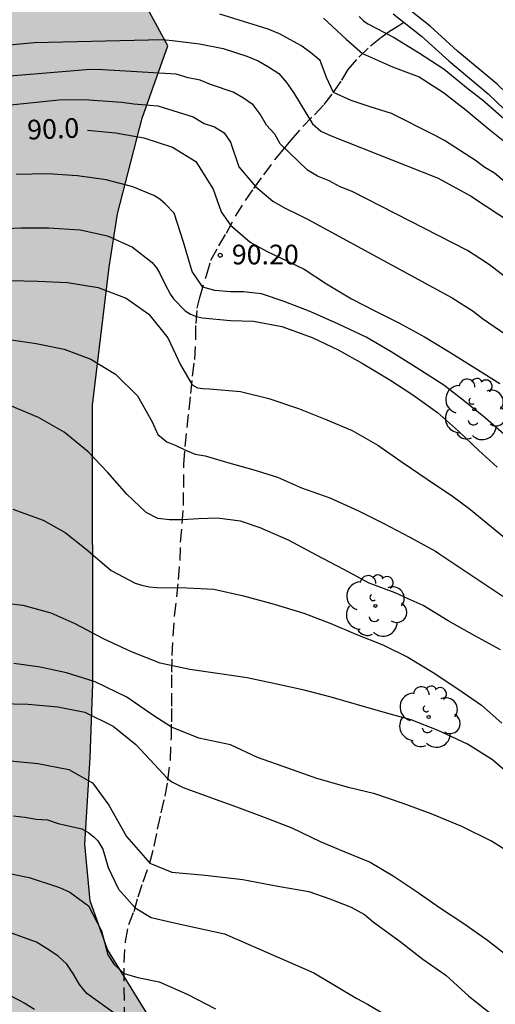
# Model space of a CAD drawing. Units: metres. Extents: x 582394 to 582746, y 4793540 to 4793790.
# Drawn here: x 582502 to 582520, y 4793696 to 4793734 of the extents above; entities that cross this region are included whole.
import ezdxf

# ---------------------------------------------------------------- set-up
doc = ezdxf.new("R2010")
doc.units = ezdxf.units.M
doc.linetypes.add('TRAZOS_NORMALES', pattern=[0.75, 0.5, -0.25])
for name, color, linetype in [('020104', 34, 'Continuous'), ('020204', 9, 'Continuous'), ('020307', 24, 'Continuous'), ('020308', 9, 'Continuous'), ('060113', 4, 'Continuous'), ('060128', 7, 'TRAZOS_NORMALES'), ('060135', 9, 'Continuous'), ('100106', 63, 'Continuous'), ('100202', 3, 'Continuous'), ('990504', 63, 'Continuous')]:
    doc.layers.add(name, color=color, linetype=linetype)
doc.layers.add('020105', color=24, linetype='Continuous', lineweight=30)
doc.styles.add('ARIAL', font='ARIAL.TTF', dxfattribs={"height": 1})
doc.styles.add('ARIALI', font='ARIALI.TTF', dxfattribs={"height": 1})

# ---------------------------------------------------------------- blocks, each defined once
blk = doc.blocks.new('COTAPU')
blk.add_circle((0, 0), 0.075)
blk = doc.blocks.new('ARBOL')
blk.add_circle((0, 0), 0.0587)
for centre, radius, start, end in [((-0.28, 0.855), 0.3, 359.2878, 173.6078), ((0.097, 0.97), 0.21, 23.1565, 160.4665), ((-0.564, 0.381), 0.532, 92.28, 254.58), ((0.438, 0.881), 0.24, 301.578, 139.328), ((-0.091, 0.321), 0.12, 119.14, 310.56), ((0.656, 0.288), 0.443, 319.8556, 114.7656), ((0.819, -0.249), 0.383, 235.5275, 62.0275), ((-0.556, -0.339), 0.555, 142.64, 266.54), ((-0.039, -0.384), 0.21, 189.64, 323.88), ((0.299, -0.624), 0.532, 224.67, 0.24), ((-0.301, -0.676), 0.45, 213.78, 295.32)]:
    blk.add_arc(centre, radius, start, end)

msp = doc.modelspace()

# ---------------------------------------------------------------- hatches: boundary and pattern name
at = {"layer": '990504'}
msp.add_hatch(color=256, dxfattribs=at).paths.add_polyline_path([(582454.196, 4793790.235), (582394.144, 4793790.236), (582394.144, 4793777.45), (582395.79, 4793777.986), (582398.498, 4793779.072), (582400.706, 4793780.112), (582406.475, 4793782.651), (582408.785, 4793783.747), (582410.902, 4793784.264), (582413.198, 4793784.364), (582415.983, 4793784.048), (582418.869, 4793782.899), (582421.227, 4793781.523), (582423.981, 4793779.757), (582428.133, 4793775.471), (582429.833, 4793772.848), (582432.936, 4793766.429), (582434.023, 4793763.745), (582435.003, 4793761.115), (582435.719, 4793759.412), (582436.376, 4793756.927), (582437.059, 4793753.646), (582437.305, 4793751.541), (582437.526, 4793749.129), (582437.582, 4793747.203), (582437.71, 4793744.9), (582437.968, 4793743.127), (582438.155, 4793741.025), (582438.269, 4793738.956), (582438.543, 4793736.872), (582438.931, 4793734.521), (582440.26, 4793729.837), (582441.096, 4793727.242), (582442.112, 4793724.781), (582443.389, 4793722.26), (582446.1, 4793717.609), (582447.655, 4793715.734), (582449.341, 4793713.476), (582450.911, 4793711.609), (582452.485, 4793709.456), (582454.126, 4793707.363), (582455.419, 4793705.333), (582456.698, 4793703.137), (582457.791, 4793700.704), (582458.632, 4793698.746), (582459.114, 4793696.833), (582459.035, 4793694.873), (582458.354, 4793691.919), (582457.776, 4793690.162), (582456.369, 4793686.342), (582455.809, 4793684.953), (582455.082, 4793682.801), (582452.858, 4793678.378), (582451.911, 4793676.83), (582449.781, 4793673.635), (582448.808, 4793671.944), (582446.92, 4793668.391), (582445.587, 4793665.679), (582445.096, 4793663.91), (582444.973, 4793661.907), (582444.943, 4793660.482), (582445.07, 4793658.413), (582445.469, 4793657.573), (582446.093, 4793656.949), (582447.698, 4793656.86), (582449.837, 4793657.216), (582452.154, 4793657.929), (582454.828, 4793658.375), (582456.522, 4793658.82), (582458.037, 4793659.354), (582459.017, 4793659.889), (582461.691, 4793660.424), (582464.098, 4793660.691), (582466.237, 4793660.691), (582468.554, 4793660.156), (582470.871, 4793659.532), (582472.743, 4793658.642), (582474.437, 4793657.394), (582476.219, 4793655.434), (582477.556, 4793653.385), (582478.626, 4793651.603), (582480.052, 4793650.267), (582481.923, 4793648.752), (582483.706, 4793647.594), (582485.667, 4793645.812), (582487.182, 4793644.832), (582488.697, 4793643.941), (582490.569, 4793642.338), (582491.727, 4793640.645), (582493.332, 4793638.774), (582494.49, 4793637.259), (582496.094, 4793635.388), (582499.421, 4793632.031), (582500.133, 4793631.033), (582500.989, 4793629.466), (582501.701, 4793627.044), (582501.416, 4793625.761), (582501.131, 4793623.196), (582500.703, 4793620.774), (582500.418, 4793618.779), (582500.846, 4793616.072), (582501.701, 4793614.647), (582502.271, 4793612.794), (582502.414, 4793611.512), (582501.986, 4793609.517), (582501.273, 4793607.38), (582501.416, 4793604.815), (582500.418, 4793602.25), (582500.108, 4793600.262), (582499.714, 4793599.08), (582499.793, 4793598.057), (582499.87, 4793597.442), (582501.167, 4793592.689), (582503.107, 4793584.919), (582503.307, 4793584.339), (582503.477, 4793583.859), (582503.647, 4793583.299), (582503.807, 4793582.709), (582504.057, 4793581.809), (582504.217, 4793581.219), (582504.357, 4793580.659), (582504.507, 4793580.099), (582504.737, 4793579.239), (582504.897, 4793578.659), (582505.037, 4793578.069), (582505.187, 4793577.469), (582505.327, 4793576.849), (582505.477, 4793576.239), (582505.617, 4793575.619), (582505.747, 4793575), (582505.897, 4793574.36), (582506.037, 4793573.71), (582506.186, 4793573.04), (582506.336, 4793572.39), (582506.466, 4793571.77), (582506.586, 4793571.14), (582506.696, 4793570.5), (582506.806, 4793569.88), (582506.916, 4793569.28), (582507.026, 4793568.71), (582507.126, 4793568.17), (582507.216, 4793567.66), (582507.336, 4793566.91), (582507.406, 4793566.4), (582507.476, 4793565.88), (582507.556, 4793565.32), (582507.726, 4793564.48), (582507.856, 4793563.96), (582507.986, 4793563.47), (582508.166, 4793562.6), (582508.256, 4793561.93), (582508.376, 4793561.27), (582508.536, 4793560.57), (582508.616, 4793559.89), (582508.606, 4793559.21), (582508.596, 4793558.48), (582508.606, 4793557.76), (582508.606, 4793557.09), (582508.626, 4793555.43), (582508.726, 4793555.03), (582508.686, 4793554.48), (582508.616, 4793553.97), (582508.546, 4793553.42), (582508.476, 4793552.8), (582508.376, 4793552.1), (582508.276, 4793551.6), (582508.126, 4793551.09), (582507.926, 4793550.61), (582507.656, 4793550.15), (582507.086, 4793549.53), (582506.086, 4793548.91), (582505.516, 4793548.74), (582504.946, 4793548.66), (582504.066, 4793548.67), (582503.446, 4793548.77), (582502.796, 4793548.92), (582502.146, 4793549.1), (582501.206, 4793549.37), (582500.626, 4793549.55), (582500.076, 4793549.71), (582499.316, 4793549.91), (582498.816, 4793550.03), (582498.316, 4793550.14), (582497.616, 4793550.28), (582496.956, 4793550.38), (582496.316, 4793550.45), (582495.676, 4793550.47), (582494.986, 4793550.47), (582494.266, 4793550.44), (582493.586, 4793550.32), (582492.966, 4793550.11), (582492.426, 4793549.801), (582492.016, 4793549.361), (582491.626, 4793548.671), (582491.406, 4793548.141), (582491.266, 4793547.531), (582491.156, 4793546.851), (582491.056, 4793546.171), (582490.986, 4793545.511), (582490.956, 4793544.841), (582490.946, 4793544.161), (582490.946, 4793543.461), (582490.956, 4793542.751), (582490.956, 4793542.251), (582490.976, 4793541.731), (582491.006, 4793541.201), (582491.056, 4793540.651), (582491.097, 4793540.241), (582554.517, 4793540.239), (582554.614, 4793540.749), (582554.754, 4793541.759), (582554.834, 4793542.379), (582554.934, 4793542.979), (582555.054, 4793543.599), (582555.204, 4793544.209), (582555.364, 4793544.819), (582555.575, 4793545.429), (582555.815, 4793546.029), (582556.085, 4793546.619), (582556.355, 4793547.199), (582556.635, 4793547.719), (582556.905, 4793548.229), (582557.145, 4793548.739), (582557.405, 4793549.299), (582557.645, 4793549.869), (582557.875, 4793550.449), (582558.105, 4793551.039), (582558.345, 4793551.609), (582558.595, 4793552.159), (582558.865, 4793552.679), (582559.115, 4793553.179), (582559.365, 4793553.629), (582560.515, 4793555.219), (582561.005, 4793555.669), (582561.485, 4793556.019), (582561.915, 4793556.289), (582562.365, 4793556.599), (582563.165, 4793557.079), (582563.785, 4793557.369), (582564.445, 4793557.579), (582565.164, 4793557.699), (582566.294, 4793557.749), (582567.074, 4793557.749), (582567.864, 4793557.709), (582568.654, 4793557.629), (582569.414, 4793557.499), (582570.144, 4793557.309), (582570.834, 4793557.069), (582571.794, 4793556.669), (582572.464, 4793556.399), (582573.144, 4793556.129), (582573.824, 4793555.879), (582574.524, 4793555.639), (582575.234, 4793555.399), (582575.934, 4793555.159), (582576.624, 4793554.929), (582577.324, 4793554.709), (582578.044, 4793554.509), (582578.784, 4793554.359), (582579.524, 4793554.249), (582580.294, 4793554.188), (582581.044, 4793554.158), (582581.764, 4793554.178), (582582.474, 4793554.308), (582583.154, 4793554.528), (582584.114, 4793554.998), (582584.704, 4793555.348), (582585.264, 4793555.708), (582585.814, 4793556.068), (582586.394, 4793556.408), (582587.014, 4793556.778), (582587.664, 4793557.158), (582588.334, 4793557.568), (582589.034, 4793557.988), (582590.094, 4793558.648), (582590.834, 4793559.058), (582591.574, 4793559.408), (582592.284, 4793559.698), (582593.004, 4793559.908), (582593.714, 4793560.018), (582594.384, 4793559.988), (582595.014, 4793559.768), (582595.554, 4793559.368), (582595.984, 4793558.878), (582596.284, 4793558.348), (582596.584, 4793557.578), (582596.744, 4793557.068), (582596.934, 4793556.568), (582597.354, 4793555.838), (582597.734, 4793555.378), (582598.183, 4793554.968), (582598.683, 4793554.618), (582599.193, 4793554.258), (582599.693, 4793553.898), (582600.393, 4793553.338), (582600.803, 4793552.968), (582601.193, 4793552.578), (582601.743, 4793551.988), (582602.093, 4793551.548), (582602.423, 4793551.088), (582602.743, 4793550.588), (582603.043, 4793550.058), (582603.363, 4793549.518), (582603.743, 4793548.988), (582604.163, 4793548.508), (582604.633, 4793548.078), (582605.133, 4793547.718), (582605.653, 4793547.458), (582606.173, 4793547.308), (582606.683, 4793547.288), (582607.403, 4793547.458), (582608.023, 4793547.868), (582608.353, 4793548.218), (582608.673, 4793548.978), (582608.663, 4793549.528), (582608.533, 4793550.048), (582608.373, 4793550.778), (582608.313, 4793551.348), (582608.333, 4793551.968), (582608.603, 4793552.828), (582608.963, 4793553.458), (582609.443, 4793554.058), (582609.813, 4793554.428), (582610.213, 4793554.778), (582610.673, 4793555.118), (582611.713, 4793555.688), (582612.313, 4793555.938), (582612.943, 4793556.158), (582613.613, 4793556.348), (582614.273, 4793556.538), (582614.933, 4793556.738), (582615.573, 4793556.978), (582616.453, 4793557.328), (582616.973, 4793557.588), (582617.453, 4793557.938), (582617.893, 4793558.368), (582618.313, 4793558.848), (582618.723, 4793559.338), (582619.143, 4793559.867), (582619.563, 4793560.447), (582619.963, 4793561.027), (582620.383, 4793561.607), (582620.853, 4793562.197), (582621.343, 4793562.817), (582621.843, 4793563.447), (582622.343, 4793564.087), (582622.823, 4793564.707), (582623.273, 4793565.307), (582623.683, 4793565.917), (582624.023, 4793566.477), (582624.383, 4793567.317), (582624.513, 4793567.867), (582624.603, 4793568.417), (582624.703, 4793568.927), (582624.833, 4793569.447), (582625.013, 4793569.927), (582625.233, 4793570.317), (582625.703, 4793570.697), (582626.533, 4793570.967), (582627.243, 4793571.197), (582627.753, 4793571.317), (582628.293, 4793571.367), (582628.883, 4793571.347), (582629.503, 4793571.237), (582630.493, 4793570.997), (582631.573, 4793570.787), (582632.333, 4793570.717), (582633.083, 4793570.687), (582633.793, 4793570.757), (582634.783, 4793571.027), (582635.353, 4793571.317), (582635.843, 4793571.687), (582636.243, 4793572.127), (582636.563, 4793572.597), (582636.873, 4793573.087), (582637.163, 4793573.597), (582637.423, 4793574.137), (582637.663, 4793574.697), (582637.873, 4793575.277), (582638.053, 4793575.887), (582638.273, 4793576.837), (582638.403, 4793577.497), (582638.513, 4793578.127), (582638.613, 4793578.707), (582638.723, 4793579.277), (582638.863, 4793579.837), (582639.023, 4793580.436), (582639.223, 4793581.046), (582639.433, 4793581.716), (582639.663, 4793582.406), (582639.893, 4793583.106), (582640.133, 4793583.796), (582640.393, 4793584.486), (582640.393, 4793584.486), (582640.393, 4793584.486), (582642.129, 4793587.465), (582642.983, 4793590.392), (582643.383, 4793591.558), (582643.813, 4793592.579), (582643.99, 4793592.812), (582644.728, 4793594.435), (582645.916, 4793595.887), (582649.683, 4793598.833), (582651.415, 4793599.805), (582653.197, 4793599.789), (582654.515, 4793599.055), (582656.308, 4793597.741), (582658.174, 4793597.608), (582659.645, 4793597.984), (582660.861, 4793599.131), (582660.93, 4793600.496), (582660.668, 4793602.311), (582660.933, 4793603.951), (582661.642, 4793605.392), (582662.899, 4793606.959), (582664.427, 4793607.466), (582668.221, 4793607.322), (582670.085, 4793607.497), (582671.948, 4793608.069), (582673.801, 4793608.804), (582674.834, 4793610.7), (582675.143, 4793612.222), (582675.241, 4793614.15), (582675.078, 4793615.864), (582674.61, 4793617.336), (582673.596, 4793619.137), (582672.423, 4793620.137), (582670.591, 4793620.534), (582668.835, 4793620.557), (582666.999, 4793619.967), (582664.918, 4793618.75), (582660.357, 4793616.2), (582657.939, 4793614.895), (582655.888, 4793613.555), (582653.89, 4793612.364), (582652.179, 4793611.459), (582650.507, 4793610.746), (582648.185, 4793609.886), (582645.897, 4793609.336), (582643.722, 4793608.905), (582641.609, 4793608.688), (582639.077, 4793608.638), (582637.249, 4793608.778), (582635.514, 4793609.076), (582633.73, 4793609.708), (582632.088, 4793610.46), (582630.535, 4793611.438), (582629.16, 4793612.459), (582628.134, 4793613.301), (582627.17, 4793614.682), (582626.259, 4793616.25), (582625.496, 4793617.973), (582624.934, 4793619.545), (582624.522, 4793620.927), (582624.047, 4793622.934), (582623.495, 4793624.284), (582622.852, 4793626.46), (582622.478, 4793628.019), (582622.127, 4793630.401), (582621.944, 4793631.939), (582621.767, 4793634.1), (582621.519, 4793636.071), (582620.908, 4793638.563), (582619.415, 4793642.02), (582618.276, 4793644.024), (582617.312, 4793646.049), (582616.157, 4793647.916), (582615.309, 4793650.109), (582614.364, 4793652.19), (582613.546, 4793654.412), (582612.817, 4793656.202), (582611.57, 4793660.862), (582611.279, 4793663.278), (582611.163, 4793665.453), (582611.092, 4793667.456), (582611.078, 4793670.163), (582611.124, 4793671.888), (582611.403, 4793674.577), (582611.877, 4793676.462), (582611.617, 4793678.812), (582611.551, 4793681.064), (582611.372, 4793683.557), (582611.024, 4793686.458), (582610.729, 4793688.397), (582610.658, 4793690.943), (582610.022, 4793693.082), (582608.708, 4793694.267), (582606.784, 4793693.165), (582605.368, 4793690.867), (582604.624, 4793688.365), (582603.877, 4793685.478), (582603.369, 4793682.528), (582602.974, 4793679.584), (582602.688, 4793676.725), (582602.547, 4793674.608), (582602.485, 4793672.045), (582602.134, 4793664.483), (582602.075, 4793663.981), (582602.842, 4793661.352), (582602.761, 4793659.331), (582602.272, 4793657.061), (582601.131, 4793652.825), (582599.837, 4793651.158), (582597.895, 4793649.025), (582595.656, 4793647.501), (582591.082, 4793645.744), (582587.324, 4793645.188), (582584.345, 4793644.801), (582580.931, 4793644.506), (582577.793, 4793644.513), (582574.958, 4793644.855), (582572.295, 4793645.489), (582569.712, 4793646.33), (582567.482, 4793647.153), (582563.529, 4793648.834), (582561.477, 4793649.574), (582559.494, 4793650.475), (582557.519, 4793651.454), (582555.872, 4793652.516), (582554.437, 4793653.604), (582551.953, 4793656.046), (582550.676, 4793657.407), (582549.689, 4793658.872), (582549.073, 4793660.184), (582548.747, 4793664.015), (582548.256, 4793665.875), (582547.411, 4793670.142), (582547.103, 4793672.154), (582546.8, 4793674.592), (582546.407, 4793677.056), (582545.842, 4793679.12), (582544.092, 4793682.874), (582543.104, 4793684.386), (582541.658, 4793686.284), (582540.362, 4793687.573), (582538.75, 4793688.412), (582537.151, 4793688.928), (582524.902, 4793689.904), (582518.289, 4793691.412), (582515.277, 4793691.883), (582512.238, 4793692.485), (582509.35, 4793694.125), (582506.837, 4793695.822), (582505.298, 4793698.315), (582504.641, 4793700.177), (582504.427, 4793702.338), (582504.638, 4793705.642), (582504.739, 4793708.449), (582504.72, 4793719.1), (582505.367, 4793724.37), (582505.676, 4793726.41), (582506.62, 4793730.06), (582507.602, 4793732.826), (582506.898, 4793734.104), (582505.413, 4793735.005), (582503.91, 4793735.44), (582502.272, 4793735.634), (582500.817, 4793735.727), (582499.402, 4793735.616), (582497.755, 4793735.064), (582496.184, 4793734.308), (582493.251, 4793732.031), (582490.356, 4793729.957), (582489.106, 4793728.78), (582487.446, 4793727.518), (582485.199, 4793725.573), (582482.944, 4793723.878), (582480.384, 4793721.597), (582478.166, 4793719.809), (582475.638, 4793718.236), (582473.279, 4793716.997), (582467.585, 4793714.957), (582465.165, 4793714.572), (582462.559, 4793714.59), (582460.528, 4793715.321), (582458.524, 4793716.475), (582456.609, 4793717.737), (582454.917, 4793719.661), (582452.477, 4793722.84), (582450.842, 4793725.161), (582449.313, 4793729.848), (582448.749, 4793732.208), (582448.452, 4793734.281), (582447.912, 4793736.915), (582447.582, 4793739.539), (582447.607, 4793741.695), (582448.13, 4793744.556), (582448.734, 4793747.519), (582451.011, 4793756.959), (582451.472, 4793759.546), (582451.974, 4793761.619), (582452.476, 4793763.931), (582453.742, 4793768.444), (582454.364, 4793770.804), (582454.938, 4793772.729), (582455.442, 4793775.132), (582455.724, 4793777.674), (582455.733, 4793780.697), (582455.45, 4793783.383), (582454.651, 4793788.446)])

# ---------------------------------------------------------------- linework, layer by layer
at = {"layer": '020104', "flags": 128}
for points, elevation in [([(582522.689, 4793725.765), (582520.086, 4793727.953), (582519.717, 4793728.18), (582519.353, 4793728.443), (582518.171, 4793729.206), (582517.766, 4793729.419), (582516.154, 4793730.239), (582515.333, 4793730.494), (582514.611, 4793730.736), (582513.932, 4793731.041), (582513.662, 4793731.616), (582513.426, 4793732.261), (582513.06, 4793732.563), (582512.682, 4793732.827), (582511.875, 4793733.278), (582511.436, 4793733.452), (582509.594, 4793734.024)], 88), ([(582514.912, 4793733.938), (582515.08, 4793733.779), (582515.25, 4793733.659), (582516.222, 4793733.148), (582517.177, 4793732.569), (582518.163, 4793731.923), (582519.073, 4793731.173), (582519.621, 4793730.756), (582520.445, 4793730.048)], 87), ([(582501.556, 4793732.854), (582502.502, 4793732.942), (582507.408, 4793733.062), (582507.878, 4793733.01), (582508.816, 4793732.898), (582509.722, 4793732.712), (582510.623, 4793732.427), (582511.05, 4793732.242), (582511.454, 4793732.013), (582511.839, 4793731.764), (582512.142, 4793731.424), (582512.405, 4793731.037), (582513.125, 4793729.837), (582513.443, 4793729.563), (582513.837, 4793729.381), (582517.931, 4793727.771), (582519.172, 4793727.094), (582520.808, 4793726.012)], 88.5), ([(582522.227, 4793722.661), (582519.897, 4793724.46), (582519.521, 4793724.7), (582519.053, 4793725.008), (582514.65, 4793727.263), (582514.191, 4793727.439), (582513.763, 4793727.662), (582513.317, 4793727.84), (582512.936, 4793728.074), (582511.896, 4793729.077), (582511.686, 4793729.441), (582511.372, 4793729.794), (582511.129, 4793730.213), (582510.858, 4793730.565), (582510.5, 4793730.825), (582510.096, 4793731.054), (582509.238, 4793731.34), (582508.835, 4793731.511), (582508.382, 4793731.599), (582507.927, 4793731.736), (582505.119, 4793731.9), (582504.64, 4793731.922), (582500.181, 4793731.55)], 89), ([(582499.984, 4793730.396), (582503.444, 4793730.756), (582504.412, 4793730.768), (582505.845, 4793730.669), (582506.302, 4793730.599), (582507.228, 4793730.529), (582508.57, 4793730.108), (582508.993, 4793729.849), (582509.385, 4793729.729), (582509.756, 4793729.495), (582509.999, 4793729.141), (582510.314, 4793728.194), (582510.949, 4793727.454), (582511.617, 4793726.887), (582512.084, 4793726.618), (582512.533, 4793726.404), (582512.961, 4793726.192), (582518.467, 4793723.203), (582519.268, 4793722.683), (582519.62, 4793722.414), (582521.243, 4793721.295)], 89.5), ([(582520.639, 4793717.817), (582519.74, 4793718.599), (582518.954, 4793719.244), (582518.146, 4793719.867), (582517.095, 4793720.534), (582516.14, 4793721.136), (582515.183, 4793721.692), (582514.129, 4793722.191), (582513.062, 4793722.664), (582512.049, 4793723.064), (582511.185, 4793723.351), (582510.492, 4793723.422), (582509.996, 4793723.422), (582509.402, 4793723.479), (582508.943, 4793723.599), (582508.538, 4793724.203), (582508.198, 4793725.325), (582507.842, 4793726.43), (582507.507, 4793726.789), (582507.303, 4793726.959), (582507.075, 4793727.111), (582506.272, 4793727.435), (582505.245, 4793727.699), (582504.152, 4793727.861), (582503.015, 4793727.935), (582501.812, 4793727.912)], 90.5), ([(582500.861, 4793725.818), (582501.995, 4793725.868), (582503.048, 4793725.87), (582504.26, 4793725.796), (582505.304, 4793725.561), (582506.258, 4793725.127), (582507.007, 4793724.544), (582507.168, 4793724.344), (582507.29, 4793724.146), (582507.489, 4793723.734), (582507.7, 4793723.32), (582507.826, 4793723.162), (582508.269, 4793722.696), (582508.465, 4793722.568), (582508.698, 4793722.48), (582508.921, 4793722.434), (582509.995, 4793722.326), (582510.877, 4793722.313), (582511.961, 4793722.1), (582513.117, 4793721.688), (582514.115, 4793721.21), (582515.064, 4793720.672), (582516.083, 4793720.063), (582516.965, 4793719.496), (582517.901, 4793718.821), (582518.706, 4793718.109), (582519.481, 4793717.367), (582520.178, 4793716.732)], 91), ([(582501.572, 4793723.862), (582502.64, 4793723.837), (582503.777, 4793723.786), (582504.946, 4793723.589), (582506.018, 4793723.185), (582506.879, 4793722.578), (582507.609, 4793721.665), (582508.084, 4793720.639), (582508.531, 4793719.874), (582508.734, 4793719.759), (582508.946, 4793719.731), (582509.2, 4793719.721), (582510.384, 4793719.62), (582511.465, 4793719.359), (582512.597, 4793718.97), (582513.619, 4793718.559), (582514.64, 4793718.129), (582515.632, 4793717.576), (582516.554, 4793716.925), (582517.511, 4793716.276), (582518.481, 4793715.623), (582519.116, 4793715.159), (582522.946, 4793712.011)], 91.5), ([(582501.544, 4793721.604), (582502.576, 4793721.448), (582503.643, 4793721.242), (582504.659, 4793720.859), (582505.608, 4793720.283), (582506.446, 4793719.452), (582507.008, 4793718.464), (582507.228, 4793717.982), (582507.426, 4793717.812), (582507.568, 4793717.698), (582507.879, 4793717.571), (582508.252, 4793717.39), (582508.644, 4793717.23), (582509.026, 4793717.159), (582509.931, 4793716.903), (582510.851, 4793716.648), (582511.799, 4793716.349), (582512.705, 4793715.949), (582513.79, 4793715.562), (582514.893, 4793715.068), (582515.856, 4793714.587), (582516.823, 4793714.071), (582517.823, 4793713.521), (582517.955, 4793713.439), (582522.077, 4793710.682)], 92), ([(582501.687, 4793715.131), (582502.837, 4793714.714), (582503.685, 4793714.243), (582504.482, 4793713.599), (582505.434, 4793712.787), (582506.354, 4793712.303), (582506.613, 4793712.223), (582506.894, 4793712.167), (582507.19, 4793712.137), (582508.326, 4793712.128), (582509.356, 4793712.079), (582510.495, 4793711.813), (582511.67, 4793711.507), (582512.796, 4793711.156), (582513.836, 4793710.757), (582514.784, 4793710.351), (582515.814, 4793709.953), (582516.774, 4793709.475), (582517.743, 4793708.894), (582518.677, 4793708.274), (582519.589, 4793707.639), (582520.36, 4793706.956)], 93), ([(582520.862, 4793704.822), (582520, 4793705.552), (582519.057, 4793706.15), (582517.93, 4793706.681), (582516.904, 4793707.086), (582516.008, 4793707.332), (582514.811, 4793707.672), (582513.843, 4793707.954), (582512.817, 4793708.212), (582511.774, 4793708.442), (582510.638, 4793708.684), (582509.584, 4793708.845), (582508.447, 4793709.008), (582507.308, 4793709.245), (582506.22, 4793709.679), (582505.143, 4793710.179), (582504.066, 4793710.751), (582503.145, 4793711.152), (582502.082, 4793711.45), (582500.945, 4793711.574)], 93.5), ([(582526.33, 4793696.173), (582525.497, 4793697.034), (582524.715, 4793698.013), (582523.952, 4793698.887), (582520.894, 4793701.871), (582519.964, 4793702.448), (582518.835, 4793703.01), (582517.658, 4793703.495), (582516.591, 4793703.885), (582515.509, 4793704.257), (582514.502, 4793704.499), (582513.296, 4793704.84), (582512.194, 4793705.244), (582511.034, 4793705.648), (582509.994, 4793706.132), (582508.79, 4793706.383), (582507.748, 4793706.81), (582507.035, 4793707.264), (582506.044, 4793707.945), (582504.829, 4793708.532), (582503.731, 4793708.873), (582502.729, 4793709.096), (582501.725, 4793709.238)], 94), ([(582501.147, 4793707.708), (582502.268, 4793707.684), (582503.406, 4793707.587), (582504.428, 4793707.372), (582505.521, 4793706.849), (582506.387, 4793706.143), (582507.1, 4793705.379), (582507.573, 4793704.853), (582507.755, 4793704.721), (582508.188, 4793704.495), (582509.272, 4793704.108), (582510.221, 4793703.763), (582511.28, 4793703.368), (582512.345, 4793702.958), (582513.424, 4793702.442), (582514.365, 4793702.044), (582515.333, 4793701.646), (582516.213, 4793701.122), (582517.094, 4793700.54), (582517.984, 4793699.916), (582518.912, 4793699.307), (582519.819, 4793698.671), (582520.685, 4793697.995)], 94.5), ([(582501.713, 4793703.421), (582502.141, 4793703.37), (582502.57, 4793703.295), (582503.004, 4793703.267), (582503.415, 4793703.129), (582504.32, 4793702.919), (582504.585, 4793702.776), (582504.784, 4793702.605), (582504.925, 4793702.463), (582505.123, 4793702.151), (582505.322, 4793701.441), (582505.718, 4793700.617), (582506.351, 4793699.905), (582506.964, 4793699.538), (582507.955, 4793699.311), (582509.767, 4793698.913), (582513.185, 4793697.43), (582514.826, 4793696.448), (582515.237, 4793696.231), (582516.435, 4793695.515)], 95.5), ([(582501.116, 4793701.309), (582502.313, 4793701.067), (582503.465, 4793700.682), (582503.861, 4793700.504), (582504.57, 4793699.989), (582505.073, 4793699.027), (582505.314, 4793698.118), (582505.555, 4793697.748), (582505.935, 4793697.394), (582506.461, 4793697.251), (582507.277, 4793697.084), (582508.34, 4793696.616), (582509.424, 4793696.056)], 96), ([(582506.776, 4793695.006), (582504.514, 4793696.637), (582504.235, 4793696.974), (582504.006, 4793697.37), (582503.744, 4793697.755), (582503.4, 4793698.075), (582503, 4793698.347), (582502.582, 4793698.591), (582500.699, 4793699.275), (582499.084, 4793699.706), (582496.177, 4793699.957), (582494.49, 4793699.957), (582493.342, 4793699.957), (582491.619, 4793699.777), (582489.429, 4793699.275), (582487.312, 4793698.52), (582482.753, 4793696.223)], 96.5), ([(582485.876, 4793696.222), (582487.276, 4793696.725), (582489.142, 4793697.264), (582491.426, 4793697.582), (582493.835, 4793697.731), (582495.772, 4793697.645), (582497.243, 4793697.524), (582497.732, 4793697.433), (582498.635, 4793697.355), (582500.023, 4793697.057), (582500.487, 4793696.925), (582500.899, 4793696.835), (582501.286, 4793696.716), (582502.122, 4793696.284), (582502.511, 4793696.039)], 97)]:
    msp.add_lwpolyline(points, dxfattribs=dict(at, elevation=elevation))
at = {"layer": '020105', "flags": 128}
for points, elevation in [([(582513.549, 4793733.874), (582514.413, 4793733.079), (582515.045, 4793732.528), (582516.182, 4793732.014), (582517.201, 4793731.63), (582518.129, 4793731.039), (582518.999, 4793730.365), (582519.835, 4793729.666), (582520.663, 4793728.997)], 87.5), ([(582504.53, 4793729.602), (582505.603, 4793729.494), (582506.693, 4793729.306), (582507.786, 4793728.949), (582508.674, 4793728.404), (582509.338, 4793727.342), (582509.635, 4793726.476), (582510.003, 4793725.966), (582510.753, 4793725.325), (582511.404, 4793724.97), (582511.886, 4793724.743), (582512.806, 4793724.29), (582513.667, 4793723.726), (582514.618, 4793723.164), (582515.537, 4793722.695), (582516.427, 4793722.238), (582517.413, 4793721.707), (582518.311, 4793721.161), (582519.328, 4793720.53), (582520.28, 4793719.929)], 90), ([(582520.317, 4793709.761), (582519.332, 4793710.295), (582518.31, 4793710.868), (582517.355, 4793711.45), (582516.785, 4793711.706), (582516.282, 4793711.932), (582515.296, 4793712.303), (582514.325, 4793712.829), (582513.277, 4793713.369), (582512.216, 4793713.951), (582511.126, 4793714.419), (582510.376, 4793714.675), (582509.484, 4793714.789), (582508.776, 4793714.76), (582508.162, 4793714.718), (582507.672, 4793714.718), (582507.22, 4793714.775), (582506.781, 4793715.003), (582506.032, 4793715.697), (582505.294, 4793716.54), (582504.556, 4793717.323), (582503.639, 4793718.073), (582502.669, 4793718.628), (582501.636, 4793719.065)], 92.5), ([(582501.453, 4793705.537), (582502.632, 4793705.417), (582503.821, 4793705.19), (582504.727, 4793704.679), (582505.35, 4793703.827), (582506.029, 4793702.634), (582506.913, 4793701.609), (582507.756, 4793701.271), (582509.031, 4793701.157), (582510.474, 4793700.987), (582511.805, 4793700.731), (582512.994, 4793700.532), (582513.787, 4793700.248), (582514.608, 4793699.936), (582515.121, 4793699.658), (582515.447, 4793699.375), (582516.485, 4793698.615), (582517.342, 4793697.952), (582518.22, 4793697.338), (582519.101, 4793696.537), (582520.084, 4793695.762)], 95)]:
    msp.add_lwpolyline(points, dxfattribs=dict(at, elevation=elevation))
at = {"layer": '060113'}
msp.add_polyline3d([(582516.208, 4793734.044, 86.821), (582517.298, 4793733.19, 86.873), (582518.344, 4793732.242, 86.984), (582519.845, 4793730.989, 86.983), (582521.973, 4793728.946, 87.007), (582524.05, 4793727.054, 87.037), (582527.117, 4793723.921, 86.816), (582528.571, 4793722.25, 86.867), (582532.367, 4793717.778, 86.74), (582534.493, 4793715.043, 86.828), (582537.046, 4793711.289, 87.002), (582537.265, 4793710.938, 87.007), (582538.087, 4793709.641, 87.044), (582538.907, 4793708.343, 87.08), (582539.6, 4793706.983, 87.06), (582540.211, 4793705.7, 87.083), (582541.01, 4793703.992, 87.108), (582541.717, 4793702.207, 87.088), (582542.233, 4793700.819, 87.104), (582542.721, 4793699.355, 87.107), (582543.109, 4793698.007, 87.095), (582543.494, 4793696.302, 87.076), (582543.892, 4793694.633, 86.983)], dxfattribs=at)
at = {"layer": '060128'}
msp.add_polyline3d([(582505.933, 4793695.615, 96.427), (582505.947, 4793696.369, 96.253), (582505.934, 4793697.1, 95.982), (582505.936, 4793697.816, 95.867), (582505.985, 4793698.616, 95.905), (582506.109, 4793699.268, 95.674), (582506.313, 4793699.769, 95.496), (582506.467, 4793700.325, 95.299), (582506.658, 4793700.898, 95.173), (582506.92, 4793701.628, 94.954), (582507.083, 4793702.257, 94.809), (582507.213, 4793702.914, 94.774), (582507.347, 4793703.538, 94.771), (582507.499, 4793704.173, 94.598), (582507.607, 4793704.784, 94.429), (582507.703, 4793705.559, 94.211), (582507.74, 4793706.419, 94.019), (582507.752, 4793707.014, 93.924), (582507.752, 4793707.602, 93.805), (582507.752, 4793708.301, 93.625), (582507.753, 4793708.902, 93.478), (582507.771, 4793709.535, 93.364), (582507.813, 4793710.284, 93.267), (582507.86, 4793711.044, 93.194), (582507.949, 4793711.786, 93.011), (582508.016, 4793712.447, 92.891), (582508.07, 4793713.17, 92.765), (582508.091, 4793713.87, 92.635), (582508.153, 4793714.582, 92.578), (582508.199, 4793715.27, 92.476), (582508.211, 4793715.952, 92.35), (582508.211, 4793716.849, 92.18), (582508.262, 4793717.517, 91.989), (582508.343, 4793718.244, 91.803), (582508.416, 4793718.916, 91.543), (582508.482, 4793719.541, 91.536), (582508.552, 4793720.213, 91.549), (582508.633, 4793720.841, 91.454), (582508.678, 4793721.643, 91.282), (582508.68, 4793722.212, 91.221), (582508.73, 4793722.798, 90.875), (582508.821, 4793723.215, 90.551), (582509.085, 4793724.046, 90.342), (582509.249, 4793724.637, 90.297), (582509.554, 4793725.184, 90.118), (582509.842, 4793725.664, 89.961), (582510.191, 4793726.319, 89.843), (582510.57, 4793726.913, 89.58), (582510.888, 4793727.371, 89.469), (582511.272, 4793727.893, 89.355), (582511.694, 4793728.462, 89.138), (582511.996, 4793728.831, 88.959), (582512.32, 4793729.219, 88.764), (582512.759, 4793729.734, 88.494), (582513.206, 4793730.188, 88.378), (582513.576, 4793730.576, 88.169), (582513.948, 4793731.062, 88.046), (582514.254, 4793731.509, 87.822), (582514.498, 4793731.912, 87.666), (582514.899, 4793732.388, 87.506), (582515.344, 4793732.816, 87.306), (582515.743, 4793733.136, 87.14), (582516.157, 4793733.431, 87.017), (582516.432, 4793733.598, 86.832), (582516.613, 4793733.726, 86.773)], dxfattribs=at)
at = {"layer": '060135'}
msp.add_polyline3d([(582544.18, 4793695.718, 86.967), (582543.696, 4793697.632, 87.006), (582543.173, 4793699.546, 87.028), (582542.473, 4793701.667, 87.064), (582541.656, 4793703.84, 87.036), (582540.504, 4793706.301, 87.06), (582539.552, 4793708.218, 87.063), (582537.464, 4793711.562, 87.016), (582534.897, 4793715.337, 86.841), (582532.755, 4793718.093, 86.753), (582528.95, 4793722.576, 86.88), (582527.484, 4793724.26, 86.829), (582524.397, 4793727.413, 87.049), (582522.314, 4793729.311, 87.019), (582520.178, 4793731.361, 86.995), (582518.672, 4793732.619, 86.996), (582517.62, 4793733.573, 86.885), (582516.524, 4793734.431, 86.832)], dxfattribs=at)
at = {"layer": '100106', "elevation": 99.041, "flags": 128}
msp.add_lwpolyline([(582506.837, 4793695.822), (582505.298, 4793698.315), (582504.641, 4793700.177), (582504.427, 4793702.338), (582504.638, 4793705.642), (582504.739, 4793708.449), (582504.72, 4793719.1), (582505.367, 4793724.37), (582505.676, 4793726.41), (582506.62, 4793730.06), (582507.602, 4793732.826), (582506.898, 4793734.104), (582505.413, 4793735.005), (582503.91, 4793735.44), (582502.272, 4793735.634), (582500.817, 4793735.727)], dxfattribs=at)

# ---------------------------------------------------------------- block references
at = {"layer": '020204', "rotation": 359.9987685839998}
msp.add_blockref('COTAPU', (582509.604, 4793724.824, 90.198), dxfattribs=at)
at = {"layer": '100202', "rotation": 359.9987685839998}
for p in [(582519.317, 4793718.939, 92.865), (582515.535, 4793711.435, 93.614), (582517.568, 4793707.193, 94.147)]:
    msp.add_blockref('ARBOL', p, dxfattribs=at)

# ---------------------------------------------------------------- texts
at = {"layer": '020307', "style": 'ARIALI'}
msp.add_text('90.0', height=0.75, rotation=2.3278, dxfattribs=at).set_placement((582502.247, 4793729.237, 89.997))
at = {"layer": '020308', "style": 'ARIAL'}
msp.add_text('90.20', height=0.75, rotation=359.9988, dxfattribs=at).set_placement((582510.049, 4793724.476, 90.195))

doc.saveas('drawing.dxf')
